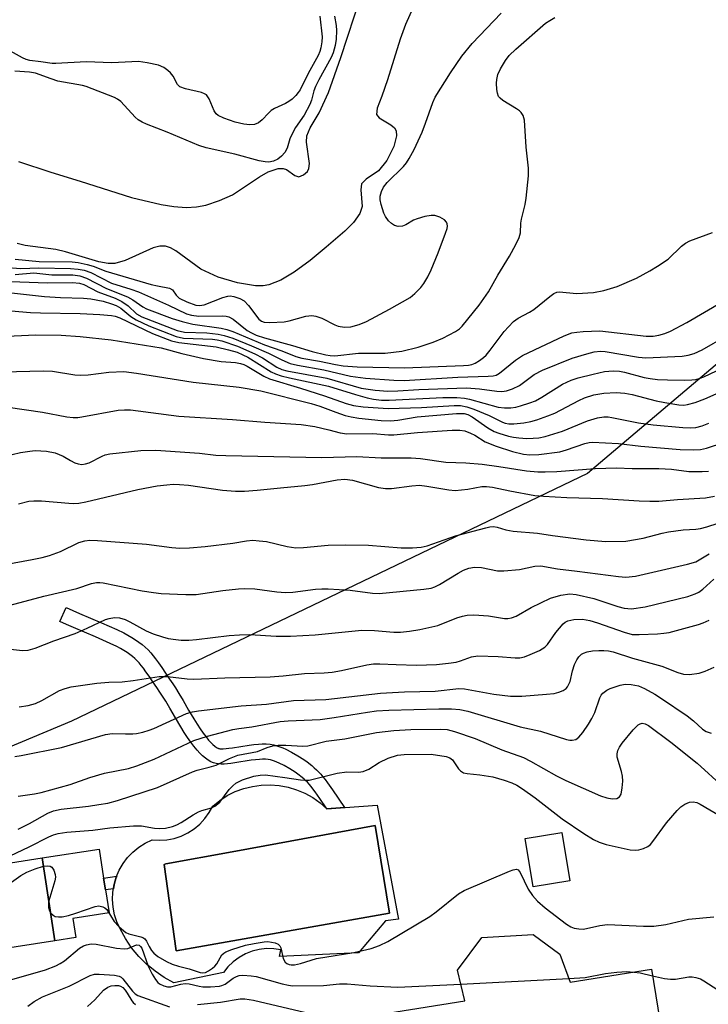
# Model space of a CAD drawing. Units: inches. Extents: x 1237764 to 1243764, y 501456 to 505456.
# Drawn here: x 1239947 to 1240102, y 503511 to 503732 of the extents above; entities that cross this region are included whole.
import ezdxf

# ---------------------------------------------------------------- set-up
doc = ezdxf.new("R2010")
doc.units = ezdxf.units.IN
doc.header["$MEASUREMENT"] = 0
for name, color, linetype in [('BLDG-Footprint', 5, 'Continuous'), ('CULTRL-Pad', 6, 'Continuous'), ('CULTRL-Swimming Pool in Ground', 4, 'Continuous'), ('HYDRO-Stream Poly Centerlines', 142, 'Continuous'), ('HYDRO-Water Body', 4, 'Continuous'), ('NTRL-Trees', 3, 'Continuous'), ('TRANS-Non Street Sidewalk', 7, 'Continuous'), ('Undefined', 1, 'Continuous')]:
    doc.layers.add(name, color=color, linetype=linetype)

msp = doc.modelspace()

# ---------------------------------------------------------------- linework, layer by layer
at = {"layer": 'BLDG-Footprint'}
for points, elevation in [([(1239955.39, 503525.67), (1239932.65, 503522.13), (1239929.75, 503540.68), (1239952.5, 503544.23)], 249.53), ([(1240068.62, 503522.61), (1240070.94, 503516.34), (1240089.23, 503519.28), (1240094.93, 503483.8), (1240076.15, 503480.79), (1240076.52, 503478.45), (1240051.14, 503474.37), (1240050.53, 503478.11), (1240024.61, 503473.94), (1240025.73, 503466.96), (1240000.74, 503462.95), (1240000.19, 503462.86), (1240000.14, 503462.85), (1239999.95, 503462.82), (1239998.03, 503474.77), (1239997.91, 503475.53), (1239997.85, 503475.92), (1239994.09, 503499.31), (1239993.41, 503503.54), (1240047.37, 503512.21), (1240045.67, 503519.02), (1240051.18, 503526.35), (1240062.67, 503527.08)], 242.29)]:
    msp.add_lwpolyline(points, close=True, dxfattribs=dict(at, elevation=elevation))
at = {"layer": 'CULTRL-Pad'}
for points in [[(1240070.89, 503539.13), (1240062.65, 503537.78), (1240060.87, 503548.61), (1240069.11, 503549.96)], [(1239960.05, 503526.4), (1239955.39, 503525.67), (1239952.5, 503544.23), (1239965.3, 503546.22), (1239966.31, 503539.73), (1239966.72, 503537.06), (1239967.52, 503531.94), (1239959.39, 503530.67)]]:
    msp.add_lwpolyline(points, close=True, dxfattribs=at)
for points in [[(1240014.85, 503556.62, 0), (1240016.36, 503555.29, 0), (1240027.65, 503556.09, 0), (1240032.25, 503531.61, 0), (1240032.45, 503530.51, 0), (1240029.55, 503530.11, 0), (1240023.5, 503522.92, 0), (1240005.77, 503522.12, 0), (1240006.07, 503523.62, 0), (1240004.46, 503523.86, 0), (1240002.82, 503523.89, 0), (1240001.2, 503523.7, 0), (1239999.62, 503523.3, 0), (1239998.1, 503522.7, 0), (1239996.68, 503521.91, 0), (1239995.37, 503520.94, 0), (1239994.2, 503519.8, 0), (1239993.18, 503518.52, 0), (1239982.09, 503516.23, 0), (1239979.91, 503517.42, 0), (1239977.85, 503518.81, 0), (1239975.93, 503520.39, 0), (1239974.17, 503522.15, 0), (1239972.59, 503524.07, 0), (1239971.19, 503526.13, 0), (1239970, 503528.32, 0), (1239969.28, 503529.87, 0), (1239968.75, 503531.49, 0), (1239968.42, 503533.17, 0), (1239968.29, 503534.88, 0), (1239968.37, 503536.59, 0), (1239968.65, 503538.27, 0), (1239969.13, 503539.91, 0), (1239969.81, 503541.49, 0), (1239970.67, 503542.97, 0), (1239971.7, 503544.33, 0), (1239972.88, 503545.56, 0), (1239974.21, 503546.65, 0), (1239975.65, 503547.56, 0), (1239977.2, 503548.3, 0), (1239978.86, 503548.2, 0), (1239980.52, 503548.31, 0), (1239982.15, 503548.63, 0), (1239983.73, 503549.15, 0), (1239985.23, 503549.87, 0), (1239986.63, 503550.77, 0), (1239987.9, 503551.84, 0), (1239989.03, 503553.07, 0), (1239990, 503554.42, 0), (1239990.78, 503555.89, 0), (1239992.36, 503557.15, 0), (1239994.05, 503558.23, 0), (1239995.85, 503559.12, 0), (1239997.74, 503559.81, 0), (1239999.69, 503560.3, 0), (1240001.68, 503560.58, 0), (1240003.69, 503560.64, 0), (1240005.7, 503560.48, 0), (1240007.67, 503560.11, 0), (1240009.6, 503559.53, 0), (1240011.45, 503558.75, 0), (1240013.21, 503557.78, 0)], [(1240030.45, 503531.81, 0), (1240027.25, 503551.5, 0), (1240002.44, 503546.96, 0), (1239995.16, 503545.62, 0), (1239980.29, 503542.9, 0), (1239979.89, 503542.8, 0), (1239982.59, 503523.42, 0)]]:
    msp.add_polyline3d(points, close=True, dxfattribs=at)
at = {"layer": 'CULTRL-Swimming Pool in Ground'}
msp.add_lwpolyline([(1240030.45, 503531.81), (1239982.59, 503523.42), (1239979.89, 503542.8), (1239980.29, 503542.9), (1239995.16, 503545.62), (1240002.44, 503546.96), (1240027.25, 503551.5)], close=True, dxfattribs=at)
at = {"layer": 'HYDRO-Stream Poly Centerlines'}
msp.add_lwpolyline([(1239947.21, 503700.56), (1239954.43, 503698.12), (1239961.04, 503696.09), (1239972.54, 503692.48), (1239979.18, 503690.86), (1239982.08, 503690.42), (1239984.84, 503690.24), (1239987.13, 503690.35), (1239989.22, 503690.76), (1239992.3, 503691.82), (1239995.23, 503693.06), (1240001.24, 503697.1), (1240003.23, 503698.24), (1240005.43, 503698.99), (1240006.57, 503699), (1240007.34, 503698.76), (1240009.21, 503697.42), (1240010.08, 503697.12), (1240011.13, 503697.58), (1240012.04, 503698.32), (1240012.35, 503698.96), (1240012.48, 503700.07), (1240011.84, 503704.87), (1240011.87, 503706.29), (1240012.62, 503708.12), (1240014.65, 503711.44), (1240016.74, 503716.01), (1240019.5, 503723.85), (1240024.06, 503737.9)], dxfattribs=at)
msp.add_polyline3d([(1240035.98, 503735.61, 0), (1240034.01, 503731.26, 0), (1240032.81, 503727.99, 0), (1240030.01, 503718.9, 0), (1240028.7, 503715.23, 0), (1240027.68, 503712.53, 0), (1240027.53, 503711.06, 0), (1240028.11, 503710.34, 0), (1240030.74, 503708.74, 0), (1240031.57, 503708.07, 0), (1240031.91, 503707.41, 0), (1240032.01, 503706.29, 0), (1240031.44, 503703.91, 0), (1240029.82, 503700.75, 0), (1240027.94, 503698.42, 0), (1240025.17, 503696.54, 0), (1240024.17, 503695.55, 0), (1240023.97, 503694.18, 0), (1240024.31, 503690.47, 0), (1240023.78, 503688.83, 0), (1240022.36, 503686.84, 0), (1240020.43, 503684.91, 0), (1240016.25, 503681.34, 0), (1240012.66, 503678.31, 0), (1240009.03, 503675.69, 0), (1240006.05, 503673.93, 0), (1240003.37, 503672.86, 0), (1240002.1, 503672.67, 0), (1240000.34, 503672.66, 0), (1239996.35, 503673.28, 0), (1239991.97, 503674.6, 0), (1239988.13, 503676.37, 0), (1239982.53, 503680.46, 0), (1239981.29, 503681.17, 0), (1239980.17, 503681.57, 0), (1239978.9, 503681.56, 0), (1239977.41, 503681.17, 0), (1239971.12, 503678.34, 0), (1239968.85, 503677.65, 0), (1239967.29, 503677.64, 0), (1239965.2, 503678, 0), (1239957.79, 503680.24, 0), (1239955.56, 503680.77, 0), (1239948.69, 503681.65, 0), (1239946.88, 503682.13, 0)], dxfattribs=at)
at = {"layer": 'HYDRO-Water Body'}
for points in [[(1239947.21, 503700.56, 0), (1239954.43, 503698.12, 0), (1239961.04, 503696.09, 0), (1239972.54, 503692.48, 0), (1239979.18, 503690.86, 0), (1239982.08, 503690.42, 0), (1239984.84, 503690.24, 0), (1239987.13, 503690.35, 0), (1239989.22, 503690.76, 0), (1239992.3, 503691.82, 0), (1239995.23, 503693.06, 0), (1240001.24, 503697.1, 0), (1240003.23, 503698.24, 0), (1240005.43, 503698.99, 0), (1240006.57, 503699, 0), (1240007.34, 503698.76, 0), (1240009.21, 503697.42, 0), (1240010.08, 503697.12, 0), (1240011.13, 503697.58, 0), (1240012.04, 503698.32, 0), (1240012.35, 503698.96, 0), (1240012.48, 503700.07, 0), (1240011.84, 503704.87, 0), (1240011.87, 503706.29, 0), (1240012.62, 503708.12, 0), (1240014.65, 503711.44, 0), (1240016.74, 503716.01, 0), (1240019.5, 503723.85, 0), (1240024.06, 503737.9, 0)], [(1240035.98, 503735.61, 0), (1240034.01, 503731.26, 0), (1240032.81, 503727.99, 0), (1240030.01, 503718.9, 0), (1240028.7, 503715.23, 0), (1240027.68, 503712.53, 0), (1240027.53, 503711.06, 0), (1240028.11, 503710.34, 0), (1240030.74, 503708.74, 0), (1240031.57, 503708.07, 0), (1240031.91, 503707.41, 0), (1240032.01, 503706.29, 0), (1240031.44, 503703.91, 0), (1240029.82, 503700.75, 0), (1240027.94, 503698.42, 0), (1240025.17, 503696.54, 0), (1240024.17, 503695.55, 0), (1240023.97, 503694.18, 0), (1240024.31, 503690.47, 0), (1240023.78, 503688.83, 0), (1240022.36, 503686.84, 0), (1240020.43, 503684.91, 0), (1240016.25, 503681.34, 0), (1240012.66, 503678.31, 0), (1240009.03, 503675.69, 0), (1240006.05, 503673.93, 0), (1240003.37, 503672.86, 0), (1240002.1, 503672.67, 0), (1240000.34, 503672.66, 0), (1239996.35, 503673.28, 0), (1239991.97, 503674.6, 0), (1239988.13, 503676.37, 0), (1239982.53, 503680.46, 0), (1239981.29, 503681.17, 0), (1239980.17, 503681.57, 0), (1239978.9, 503681.56, 0), (1239977.41, 503681.17, 0), (1239971.12, 503678.34, 0), (1239968.85, 503677.65, 0), (1239967.29, 503677.64, 0), (1239965.2, 503678, 0), (1239957.79, 503680.24, 0), (1239955.56, 503680.77, 0), (1239948.69, 503681.65, 0), (1239946.88, 503682.13, 0)]]:
    msp.add_polyline3d(points, dxfattribs=at)
at = {"layer": 'NTRL-Trees'}
msp.add_lwpolyline([(1240411.67, 503746.07), (1240356.85, 503703.79), (1240308.28, 503673.91), (1240271.31, 503680.24), (1240215.53, 503733.55), (1240175, 503729.91), (1240126.27, 503674.04), (1240074.88, 503630.5), (1239959.13, 503574.94), (1239918.47, 503557.92), (1239765.53, 503535.2), (1239709.74, 503504.21)], dxfattribs=at)
at = {"layer": 'TRANS-Non Street Sidewalk'}
for points in [[(1239992.41, 503568.76), (1239992.72, 503568.74), (1239993.16, 503568.75), (1239993.79, 503568.8), (1239994.41, 503568.87), (1239995.2, 503568.98), (1239998.94, 503569.57), (1240000.04, 503569.71), (1240001.02, 503569.8), (1240001.9, 503569.83), (1240002.79, 503569.82), (1240003.69, 503569.74), (1240004.48, 503569.6), (1240005.18, 503569.4), (1240005.84, 503569.18), (1240006.5, 503568.92), (1240007.18, 503568.63), (1240008.46, 503567.99), (1240009.87, 503567.18), (1240011.21, 503566.31), (1240011.95, 503565.79), (1240013.03, 503564.96), (1240013.57, 503564.5), (1240014.06, 503564.05), (1240014.51, 503563.59), (1240015.02, 503563.03), (1240015.51, 503562.44), (1240015.99, 503561.83), (1240016.56, 503561.08), (1240017.65, 503559.52), (1240020.32, 503555.57), (1240016.36, 503555.29), (1240014.82, 503557.57), (1240013.77, 503559.05), (1240013.26, 503559.74), (1240012.84, 503560.28), (1240012.42, 503560.78), (1240012.02, 503561.23), (1240011.68, 503561.57), (1240011.29, 503561.92), (1240010.86, 503562.29), (1240009.91, 503563.02), (1240009.29, 503563.46), (1240008.08, 503564.24), (1240006.84, 503564.95), (1240005.72, 503565.51), (1240005.18, 503565.75), (1240004.67, 503565.95), (1240004.17, 503566.12), (1240003.71, 503566.24), (1240003.23, 503566.33), (1240002.61, 503566.39), (1240001.95, 503566.39), (1240001.25, 503566.36), (1240000.41, 503566.29), (1239999.42, 503566.16), (1239995.71, 503565.58), (1239994.84, 503565.46), (1239994.11, 503565.38), (1239993.32, 503565.32), (1239992.68, 503565.3), (1239992.08, 503565.33), (1239991.55, 503565.41), (1239990.99, 503565.56), (1239990.71, 503565.67), (1239990.34, 503565.84), (1239989.79, 503566.16), (1239989.15, 503566.62), (1239988.52, 503567.16), (1239987.89, 503567.77), (1239987.27, 503568.45), (1239986.58, 503569.29), (1239985.9, 503570.19), (1239985.14, 503571.26), (1239984.41, 503572.38), (1239983.62, 503573.65), (1239982.41, 503575.68), (1239981.15, 503577.86), (1239980.25, 503579.39), (1239979.53, 503580.53), (1239978.94, 503581.43), (1239978.26, 503582.46), (1239977.36, 503583.79), (1239976.51, 503585.03), (1239975.81, 503586.01), (1239975.22, 503586.81), (1239974.73, 503587.44), (1239974.28, 503587.99), (1239973.81, 503588.5), (1239973.3, 503588.99), (1239972.76, 503589.45), (1239972.18, 503589.9), (1239971.56, 503590.33), (1239970.83, 503590.8), (1239970.06, 503591.25), (1239969.25, 503591.69), (1239967.81, 503592.4), (1239966.16, 503593.15), (1239964.52, 503593.86), (1239959.55, 503595.94), (1239957.98, 503596.62), (1239956.5, 503597.28), (1239957.91, 503600.42), (1239959.37, 503599.76), (1239960.9, 503599.1), (1239965.86, 503597.02), (1239967.55, 503596.29), (1239969.29, 503595.51), (1239970.83, 503594.74), (1239971.75, 503594.25), (1239972.63, 503593.73), (1239973.48, 503593.19), (1239974.22, 503592.67), (1239974.93, 503592.12), (1239975.61, 503591.54), (1239976.27, 503590.91), (1239976.87, 503590.25), (1239977.41, 503589.6), (1239977.96, 503588.89), (1239978.6, 503588.03), (1239979.33, 503587), (1239980.21, 503585.73), (1239981.12, 503584.37), (1239981.81, 503583.32), (1239982.43, 503582.39), (1239983.18, 503581.18), (1239984.12, 503579.6), (1239985.38, 503577.42), (1239986.55, 503575.44), (1239987.3, 503574.23), (1239987.99, 503573.2), (1239988.67, 503572.22), (1239989.28, 503571.42), (1239989.87, 503570.7), (1239990.37, 503570.16), (1239990.84, 503569.7), (1239991.27, 503569.33), (1239991.65, 503569.06), (1239991.93, 503568.9), (1239992.06, 503568.84), (1239992.08, 503568.83), (1239992.26, 503568.78)], [(1239968.49, 503537.29), (1239966.72, 503537.06), (1239966.31, 503539.73), (1239969.25, 503540.18), (1239969.13, 503539.91), (1239968.65, 503538.27)]]:
    msp.add_lwpolyline(points, close=True, dxfattribs=at)
at = {"layer": 'Undefined'}
msp.add_line((1240046.44, 503515.93, 238), (1240070.63, 503517.16, 238), dxfattribs=at)
for points, elevation in [([(1239946.49, 503678.6), (1239951.83, 503678.12), (1239959.22, 503678), (1239960.6, 503677.84), (1239962.65, 503677.41), (1239963.94, 503677.04), (1239966.77, 503675.96), (1239976.95, 503672.97), (1239978.36, 503672.62), (1239981.11, 503672.12), (1239981.74, 503671.72), (1239982.55, 503670.51), (1239983.29, 503669.84), (1239984.96, 503669.01), (1239987.01, 503668.31), (1239987.81, 503668.24), (1239988.84, 503668.4), (1239993.08, 503669.98), (1239994.16, 503670.29), (1239994.71, 503670.36), (1239995.53, 503670.26), (1239996.88, 503669.81), (1239997.83, 503669.24), (1239998.78, 503668.22), (1240001.15, 503665.18), (1240001.72, 503664.71), (1240002.32, 503664.47), (1240003.62, 503664.38), (1240006.8, 503664.58), (1240007.9, 503664.79), (1240011.69, 503665.83), (1240013.04, 503666.01), (1240013.88, 503665.86), (1240015.28, 503665.38), (1240018.16, 503663.89), (1240018.95, 503663.56), (1240020.34, 503663.35), (1240021.74, 503663.46), (1240023.66, 503663.98), (1240025.25, 503664.64), (1240030.4, 503667.4), (1240035.06, 503670.02), (1240036.15, 503670.89), (1240037.49, 503672.29), (1240038.16, 503673.19), (1240039.01, 503674.68), (1240039.77, 503676.23), (1240041.37, 503680.03), (1240043.03, 503684.42), (1240043.36, 503685.52), (1240043.44, 503686.06), (1240043.4, 503686.52), (1240043.25, 503686.89), (1240042.75, 503687.43), (1240041.75, 503688.01), (1240040.64, 503688.39), (1240039.79, 503688.44), (1240038.34, 503688.17), (1240036.61, 503687.68), (1240035.81, 503687.34), (1240034.1, 503686.34), (1240033.33, 503686.03), (1240032.39, 503685.97), (1240031.56, 503686.19), (1240030.85, 503686.63), (1240030.22, 503687.23), (1240029.53, 503688.16), (1240029.17, 503688.94), (1240028.54, 503690.86), (1240028.32, 503691.97), (1240028.35, 503692.77), (1240028.63, 503693.79), (1240029.09, 503694.74), (1240029.88, 503695.82), (1240033.58, 503699.42), (1240034.24, 503700.23), (1240034.86, 503701.18), (1240035.97, 503703.21), (1240037.74, 503707.12), (1240038.52, 503709.14), (1240040.13, 503713.78), (1240040.65, 503715.01), (1240044.11, 503720.41), (1240046.66, 503724.14), (1240048.97, 503727), (1240055.47, 503733.86)], 198), ([(1239943.91, 503676.79), (1239947.74, 503676.56), (1239951.8, 503676.69), (1239958.85, 503676.5), (1239960.59, 503676.37), (1239961.96, 503676.12), (1239963.41, 503675.61), (1239968.04, 503673.25), (1239972.38, 503671.92), (1239974.13, 503671.25), (1239980.87, 503668.29), (1239984.9, 503666.35), (1239986.01, 503666.05), (1239987.66, 503665.85), (1239992.97, 503665.89), (1239993.83, 503665.82), (1239994.38, 503665.7), (1239995.35, 503665.15), (1239998.53, 503662.64), (1239999.47, 503662.06), (1240000.5, 503661.57), (1240002.4, 503660.94), (1240008.7, 503659.28), (1240013.1, 503657.89), (1240016.12, 503657.18), (1240017.12, 503657.02), (1240018.17, 503656.96), (1240023.47, 503657.54), (1240029.49, 503657.49), (1240033.18, 503658), (1240036.85, 503658.9), (1240040.23, 503659.99), (1240042.41, 503660.88), (1240045.25, 503662.35), (1240046.12, 503662.99), (1240046.73, 503663.61), (1240050.56, 503668.3), (1240052.63, 503671.31), (1240054.74, 503675.02), (1240057.34, 503679.28), (1240058.76, 503681.88), (1240059.52, 503683.47), (1240059.83, 503684.54), (1240059.91, 503686.72), (1240060.03, 503687.58), (1240060.86, 503690.88), (1240061.13, 503692.28), (1240061.64, 503697.32), (1240061.63, 503699.02), (1240061.08, 503703.73), (1240060.74, 503709.79), (1240060.41, 503710.84), (1240059.96, 503711.51), (1240059.59, 503711.89), (1240058.95, 503712.35), (1240055.87, 503714.24), (1240055.25, 503714.74), (1240054.92, 503715.14), (1240054.65, 503715.87), (1240054.53, 503716.7), (1240054.44, 503718.12), (1240054.48, 503718.97), (1240054.77, 503720.03), (1240055.37, 503721.3), (1240056.49, 503723.24), (1240057.31, 503724.33), (1240058.76, 503725.73), (1240065.46, 503731.61), (1240066.37, 503732.21), (1240067.56, 503732.85)], 200), ([(1240014.84, 503733.14), (1240015.31, 503728.5), (1240015.26, 503727.36), (1240015.02, 503726.01), (1240014.81, 503725.22), (1240014.43, 503724.33), (1240012.21, 503720.32), (1240010.4, 503716.65), (1240009.98, 503716.01), (1240009.41, 503715.33), (1240008.57, 503714.51), (1240007.88, 503713.97), (1240007.11, 503713.54), (1240004.67, 503712.44), (1240003.92, 503711.99), (1240003.28, 503711.42), (1240001.9, 503709.92), (1240001.06, 503709.25), (1240000.14, 503708.84), (1239999.11, 503708.73), (1239997.74, 503708.9), (1239995.84, 503709.37), (1239993.28, 503710.26), (1239991.97, 503710.88), (1239991.56, 503711.23), (1239991.11, 503711.88), (1239989.99, 503714.59), (1239989.72, 503715.08), (1239989.39, 503715.48), (1239988.97, 503715.75), (1239988.24, 503716.01), (1239984.69, 503716.81), (1239983.44, 503717.28), (1239982.91, 503717.78), (1239981.87, 503719.69), (1239981.3, 503720.44), (1239980.71, 503720.98), (1239979.84, 503721.6), (1239978.61, 503722.17), (1239976.09, 503722.71), (1239974.11, 503722.98), (1239968.12, 503722.68), (1239962.41, 503722.93), (1239955.59, 503722.5), (1239954.74, 503722.54), (1239952.21, 503722.94), (1239949.72, 503723.2), (1239948.91, 503723.43), (1239948.09, 503723.79), (1239945.45, 503725.33)], 200), ([(1240018.08, 503733.14), (1240018.44, 503731.04), (1240018.52, 503729.95), (1240018.48, 503727.96), (1240018.27, 503726.56), (1240017.79, 503724.96), (1240017.34, 503723.85), (1240014.58, 503718.88), (1240013.83, 503717.38), (1240013.45, 503716.39), (1240012.92, 503714.31), (1240012.58, 503713.32), (1240011.28, 503710.97), (1240009.36, 503708.14), (1240008.65, 503706.93), (1240008.1, 503705.6), (1240007.5, 503703.52), (1240006.96, 503702.55), (1240006.22, 503701.71), (1240005.37, 503701.04), (1240004.42, 503700.6), (1240003.39, 503700.39), (1240002.56, 503700.44), (1240001.21, 503700.68), (1239995.74, 503702.15), (1239989.31, 503703.58), (1239987.69, 503704.1), (1239980.59, 503707.12), (1239975.92, 503708.89), (1239974.92, 503709.36), (1239974.05, 503709.91), (1239973.4, 503710.47), (1239970.16, 503713.97), (1239969.45, 503714.51), (1239968.74, 503714.88), (1239962.39, 503717.36), (1239961.59, 503717.57), (1239956.03, 503718.6), (1239954.51, 503719.08), (1239951.05, 503720.37), (1239949.67, 503720.6), (1239946.42, 503720.78)], 198), ([(1239946.48, 503675.2), (1239950.64, 503675.52), (1239954.66, 503675.09), (1239959.42, 503675.08), (1239960.98, 503674.91), (1239962.5, 503674.35), (1239966.92, 503672), (1239971.66, 503670.19), (1239972.85, 503669.49), (1239975.12, 503667.9), (1239975.93, 503667.44), (1239981.71, 503665.28), (1239983.89, 503664.6), (1239986.34, 503664.06), (1239992.71, 503663.1), (1239993.98, 503662.84), (1239995.32, 503662.35), (1240002.42, 503659.4), (1240006.31, 503658.01), (1240009.4, 503656.79), (1240010.8, 503656.42), (1240014.71, 503655.71), (1240018.34, 503654.95), (1240020.01, 503654.7), (1240023.22, 503654.49), (1240033.77, 503654.23), (1240047.06, 503654.74), (1240048.17, 503654.84), (1240048.89, 503655), (1240049.64, 503655.3), (1240050.63, 503655.87), (1240051.56, 503656.55), (1240052.13, 503657.08), (1240053.04, 503658.16), (1240056.18, 503662.41), (1240057.11, 503663.46), (1240058.29, 503664.62), (1240059.29, 503665.36), (1240061.83, 503666.73), (1240062.81, 503667.34), (1240066.37, 503670.27), (1240067.29, 503670.91), (1240068.01, 503671.2), (1240068.53, 503671.27), (1240072.44, 503670.94), (1240076.19, 503671.15), (1240078.49, 503671.58), (1240081.5, 503672.45), (1240085.82, 503674.39), (1240088.81, 503675.99), (1240090.54, 503677.01), (1240092.94, 503678.63), (1240095.96, 503681.54), (1240096.81, 503682.18), (1240097.78, 503682.72), (1240102.89, 503684.62)], 202), ([(1239943.5, 503673.69), (1239953.61, 503673.27), (1239959.32, 503673.36), (1239960.89, 503673.26), (1239961.85, 503672.93), (1239964.98, 503671.31), (1239968.89, 503669.84), (1239970.42, 503669.15), (1239971.78, 503668.16), (1239973.66, 503666.37), (1239974.89, 503665.65), (1239982.78, 503662.61), (1239984.45, 503662.26), (1239989.45, 503662.08), (1239991.98, 503661.78), (1239993.38, 503661.5), (1239995.32, 503660.89), (1239999.45, 503659.19), (1240003.26, 503657.54), (1240006.27, 503655.99), (1240008.16, 503655.2), (1240009.78, 503654.81), (1240015.68, 503653.78), (1240021.69, 503652.35), (1240025.05, 503651.89), (1240031.41, 503651.45), (1240033.7, 503651.42), (1240045.76, 503652.12), (1240052.57, 503652.33), (1240053.7, 503652.44), (1240054.4, 503652.62), (1240055.09, 503653), (1240058.68, 503655.93), (1240060.27, 503656.97), (1240069.64, 503661.4), (1240071.37, 503662.06), (1240072.49, 503662.27), (1240073.91, 503662.42), (1240077.63, 503662.55), (1240088.02, 503661.36), (1240089.57, 503661.36), (1240090.86, 503661.56), (1240092.17, 503661.94), (1240093.46, 503662.45), (1240097.17, 503664.41), (1240105.07, 503669.03)], 204), ([(1239942.21, 503671.42), (1239953.01, 503670.27), (1239956.6, 503670.01), (1239961.81, 503669.88), (1239963.43, 503669.72), (1239966.21, 503669.17), (1239968.09, 503668.61), (1239969.09, 503668.22), (1239970.14, 503667.59), (1239972.4, 503665.74), (1239973.64, 503665.03), (1239976.48, 503663.66), (1239982.55, 503661.24), (1239984.2, 503660.9), (1239990.76, 503660.63), (1239991.79, 503660.51), (1239992.83, 503660.27), (1239996.34, 503659.07), (1240000.25, 503657.37), (1240001.98, 503656.48), (1240005.15, 503654.41), (1240006.29, 503653.86), (1240007.43, 503653.57), (1240016.35, 503651.9), (1240024.1, 503649.66), (1240027.19, 503649.22), (1240030.08, 503649.03), (1240032.27, 503649.07), (1240037, 503649.36), (1240047.71, 503649.72), (1240050.63, 503649.55), (1240054.53, 503648.96), (1240055.62, 503648.95), (1240056.7, 503649.08), (1240058.04, 503649.52), (1240059.57, 503650.24), (1240062.91, 503652.76), (1240064.78, 503653.72), (1240071.4, 503656.39), (1240074.73, 503657.41), (1240076.37, 503657.83), (1240077.74, 503657.98), (1240078.8, 503657.91), (1240086.32, 503656.64), (1240087.97, 503656.47), (1240096.08, 503656.86), (1240097.45, 503657.04), (1240098.77, 503657.43), (1240100.55, 503658.27), (1240106.04, 503661.4)], 206), ([(1239939.46, 503667.51), (1239949.93, 503666.66), (1239952.18, 503666.55), (1239961.05, 503666.45), (1239965.48, 503666.22), (1239968.06, 503665.99), (1239968.9, 503665.8), (1239969.98, 503665.42), (1239977.3, 503661.94), (1239981.56, 503660.26), (1239983.19, 503659.92), (1239991.52, 503658.91), (1239994.35, 503658.3), (1239996.24, 503657.71), (1239997.54, 503657.18), (1239998.65, 503656.6), (1240003.86, 503653.34), (1240004.88, 503652.87), (1240006.15, 503652.42), (1240007.97, 503651.95), (1240016.78, 503650.08), (1240022.83, 503648.22), (1240025.4, 503647.53), (1240026.85, 503647.23), (1240028.61, 503646.99), (1240030.34, 503646.99), (1240042.43, 503647.56), (1240045.52, 503647.58), (1240047.25, 503647.42), (1240048.36, 503647.21), (1240054.81, 503645.42), (1240056.23, 503645.25), (1240057.67, 503645.23), (1240058.74, 503645.39), (1240059.82, 503645.67), (1240061.95, 503646.36), (1240063.17, 503646.86), (1240064.61, 503647.63), (1240069.24, 503650.54), (1240071.21, 503651.47), (1240072.75, 503651.96), (1240076.12, 503652.84), (1240078.65, 503653.38), (1240080.58, 503653.59), (1240082.05, 503653.5), (1240083.14, 503653.27), (1240087.6, 503652.06), (1240088.91, 503651.82), (1240090.58, 503651.65), (1240092.8, 503651.52), (1240096.55, 503651.49), (1240098.28, 503651.52), (1240099.12, 503651.62), (1240099.91, 503651.82), (1240100.98, 503652.23), (1240105.21, 503654.26)], 208), ([(1239942.94, 503661.27), (1239951.11, 503661.63), (1239956.76, 503661.54), (1239961.07, 503661.29), (1239968.01, 503660.51), (1239979.21, 503658.69), (1239983.88, 503657.42), (1239988.74, 503656.34), (1239992.7, 503655.68), (1239995.87, 503655.4), (1239996.98, 503655.21), (1239997.73, 503654.96), (1239998.5, 503654.59), (1240002.22, 503652.36), (1240003.53, 503651.75), (1240010.49, 503649.68), (1240015.89, 503647.93), (1240020.72, 503646.24), (1240022.37, 503645.79), (1240024.54, 503645.49), (1240030.15, 503645.12), (1240037.63, 503645.34), (1240044.92, 503645.77), (1240046.38, 503645.75), (1240047.76, 503645.48), (1240049.39, 503644.92), (1240052.81, 503643.56), (1240055.77, 503642.05), (1240056.42, 503641.83), (1240057.21, 503641.7), (1240058.36, 503641.69), (1240060.55, 503641.91), (1240062.16, 503642.2), (1240063.51, 503642.58), (1240065.98, 503643.44), (1240067.56, 503644.08), (1240072.91, 503646.89), (1240074.2, 503647.49), (1240076.3, 503648.19), (1240078.53, 503648.58), (1240081.28, 503648.71), (1240083.2, 503648.56), (1240084.86, 503648.22), (1240090.22, 503646.84), (1240092.17, 503646.44), (1240095.31, 503645.93), (1240096.43, 503645.89), (1240097.25, 503645.97), (1240098.97, 503646.44), (1240101.21, 503647.26), (1240114.33, 503653.08)], 210), ([(1239937.58, 503653.2), (1239952.81, 503653.57), (1239954.82, 503653.45), (1239959.87, 503652.65), (1239961.23, 503652.55), (1239962.84, 503652.64), (1239967.46, 503653.24), (1239970.81, 503653.43), (1239973.67, 503653.07), (1239986.43, 503651), (1239996.73, 503649.87), (1240001.61, 503649.06), (1240012.85, 503646.24), (1240014.82, 503645.62), (1240018.41, 503644.25), (1240020.51, 503643.55), (1240021.86, 503643.2), (1240023.55, 503642.96), (1240028.6, 503642.42), (1240030.68, 503642.34), (1240032.29, 503642.5), (1240036.63, 503643.23), (1240045.48, 503643.96), (1240047.2, 503643.96), (1240047.99, 503643.74), (1240049.01, 503643.22), (1240052.52, 503640.73), (1240053.92, 503639.95), (1240054.98, 503639.56), (1240057.15, 503638.92), (1240058.25, 503638.67), (1240059.42, 503638.5), (1240061.21, 503638.38), (1240062.64, 503638.41), (1240063.96, 503638.55), (1240065.33, 503638.84), (1240069.28, 503640), (1240074.85, 503642.36), (1240077.1, 503642.98), (1240078.48, 503643.22), (1240079.49, 503643.21), (1240080.31, 503643.11), (1240086.28, 503641.92), (1240089.56, 503641.46), (1240096.27, 503640.81), (1240098.02, 503640.75), (1240099.15, 503640.85), (1240100.59, 503641.23), (1240102.09, 503641.81)], 212), ([(1239944.91, 503645.4), (1239952.6, 503644.27), (1239958.04, 503643.25), (1239959.45, 503643.09), (1239960.51, 503643.11), (1239961.39, 503643.21), (1239969.55, 503644.7), (1239971.02, 503644.83), (1239972.34, 503644.78), (1239983.17, 503643.41), (1239995.22, 503642.66), (1240002.44, 503642.03), (1240010.63, 503641.52), (1240013.66, 503641.05), (1240016.83, 503640.33), (1240019.4, 503639.63), (1240020.83, 503639.42), (1240026.71, 503639.5), (1240030.24, 503639.2), (1240031.39, 503639.17), (1240036.69, 503639.69), (1240044.48, 503640.23), (1240046.23, 503640.25), (1240047.32, 503640.06), (1240048.59, 503639.58), (1240049.57, 503639.1), (1240051.89, 503637.65), (1240054.4, 503636.62), (1240058.04, 503635.43), (1240060.5, 503634.86), (1240061.89, 503634.67), (1240063.9, 503634.76), (1240068.66, 503635.4), (1240070.14, 503635.8), (1240074.29, 503637.25), (1240075.19, 503637.46), (1240075.97, 503637.53), (1240081.79, 503637.28), (1240086.83, 503636.66), (1240095.61, 503635.93), (1240098.58, 503635.83), (1240100.18, 503635.92), (1240101.52, 503636.24), (1240105.43, 503637.44)], 214), ([(1239941.99, 503633.85), (1239947.67, 503635.23), (1239949.74, 503635.56), (1239950.93, 503635.67), (1239953.5, 503635.51), (1239955.46, 503635.16), (1239957.21, 503634.44), (1239958.9, 503633.42), (1239959.88, 503632.93), (1239960.62, 503632.65), (1239961.41, 503632.54), (1239962.23, 503632.66), (1239963.04, 503632.91), (1239965.95, 503634.42), (1239966.64, 503634.67), (1239967.7, 503634.92), (1239974.69, 503635.66), (1239978.05, 503635.75), (1239987.81, 503635.06), (1239991.51, 503634.66), (1239993.74, 503634.54), (1240015.29, 503634.13), (1240023.1, 503634.34), (1240028.58, 503634.03), (1240035.31, 503634.05), (1240037.41, 503633.86), (1240043.09, 503633.08), (1240047.53, 503632.89), (1240051.23, 503632.58), (1240054.97, 503632.12), (1240061.14, 503631.13), (1240063.73, 503630.87), (1240065.38, 503630.87), (1240067.99, 503631), (1240076.61, 503631.67), (1240081.38, 503631.77), (1240084.87, 503631.67), (1240090.88, 503631.67), (1240093.7, 503631.51), (1240097.56, 503631), (1240100.54, 503630.96), (1240102.02, 503631.04)], 216), ([(1239947.22, 503623.74), (1239949.53, 503624.3), (1239950.66, 503624.39), (1239952.36, 503624.37), (1239958.53, 503623.84), (1239959.66, 503623.8), (1239960.71, 503623.86), (1239962.35, 503624.18), (1239973.98, 503626.91), (1239978.35, 503627.73), (1239980.52, 503628), (1239981.9, 503628.09), (1239983.3, 503628.08), (1239985.37, 503627.9), (1239992.97, 503626.74), (1239995.91, 503626.59), (1239997.94, 503626.58), (1240000.78, 503626.74), (1240005.98, 503627.33), (1240011.42, 503627.8), (1240013.14, 503628.06), (1240018.66, 503629.1), (1240020.44, 503629.24), (1240022.13, 503628.99), (1240027.98, 503627.38), (1240029.57, 503627.12), (1240030.87, 503627.15), (1240035.45, 503627.78), (1240037.18, 503627.88), (1240038.81, 503627.7), (1240043.72, 503626.83), (1240045.16, 503626.72), (1240048.01, 503627.02), (1240051.15, 503627.57), (1240052.23, 503627.62), (1240053.51, 503627.46), (1240057.46, 503626.63), (1240063.03, 503625.6), (1240064.96, 503625.42), (1240070.2, 503625.11), (1240078.25, 503624.9), (1240086.48, 503624.35), (1240088.83, 503624.3), (1240090.89, 503624.33), (1240095.07, 503624.69), (1240101.35, 503625.02), (1240103.32, 503625.44)], 218), ([(1239940.9, 503609.48), (1239950.29, 503611.19), (1239952.51, 503611.67), (1239954.16, 503612.14), (1239956.62, 503613.04), (1239960.74, 503615), (1239962.09, 503615.4), (1239963.2, 503615.56), (1239964.97, 503615.51), (1239975.94, 503614.67), (1239981.64, 503613.91), (1239983.4, 503613.77), (1239985.59, 503613.84), (1239989.06, 503614.15), (1239995.29, 503614.91), (1239998.38, 503615.44), (1239999.75, 503615.53), (1240001.17, 503615.44), (1240002.87, 503615.23), (1240007.47, 503614.11), (1240009.4, 503613.86), (1240011.17, 503613.91), (1240016.69, 503614.41), (1240020.66, 503614.52), (1240025.69, 503614.45), (1240033.04, 503613.87), (1240035.56, 503613.83), (1240037.54, 503613.99), (1240038.89, 503614.25), (1240045.24, 503616.55), (1240052.06, 503618.33), (1240052.93, 503618.52), (1240053.79, 503618.59), (1240054.59, 503618.47), (1240056.5, 503617.88), (1240058.17, 503617.54), (1240063.6, 503617.15), (1240067.01, 503616.61), (1240074.54, 503615.65), (1240078.95, 503615.26), (1240083.48, 503615.33), (1240087.36, 503615.99), (1240091.59, 503617.12), (1240093.04, 503617.43), (1240096.3, 503617.9), (1240099.16, 503618.03), (1240100.23, 503618.17), (1240101.64, 503618.53), (1240104.2, 503619.36)], 220), ([(1239944.2, 503600.69), (1239952.93, 503603.01), (1239960.27, 503604.71), (1239963.61, 503605.81), (1239964.69, 503606.04), (1239965.45, 503606.05), (1239966.22, 503605.95), (1239974.99, 503604.19), (1239977.51, 503603.78), (1239979.24, 503603.62), (1239984.78, 503603.35), (1239987.06, 503603.39), (1239993.03, 503604.23), (1239996.56, 503604.63), (1239997.99, 503604.7), (1240000.22, 503604.6), (1240005.13, 503603.96), (1240007.11, 503603.82), (1240008.76, 503603.92), (1240013.81, 503604.58), (1240015.22, 503604.65), (1240016.66, 503604.62), (1240021.58, 503604.37), (1240026.59, 503603.68), (1240028.12, 503603.58), (1240038.11, 503604.54), (1240039.8, 503604.82), (1240040.61, 503605.09), (1240041.63, 503605.59), (1240045.81, 503608.16), (1240047.07, 503608.85), (1240048.22, 503609.24), (1240049.52, 503609.46), (1240051.11, 503609.39), (1240054.68, 503608.71), (1240056.11, 503608.64), (1240059.61, 503608.95), (1240063.06, 503609.7), (1240064.37, 503609.81), (1240068.12, 503609.12), (1240072.54, 503608.62), (1240081.8, 503607.38), (1240083.47, 503607.27), (1240085.6, 503607.44), (1240097.3, 503610.14), (1240099.18, 503610.7), (1240102.14, 503612.47)], 222), ([(1239945.42, 503591.09), (1239948.14, 503590.8), (1239949.39, 503590.9), (1239950.94, 503591.32), (1239955.14, 503592.94), (1239959.9, 503594.58), (1239962.64, 503595.78), (1239966.73, 503597.76), (1239967.57, 503598.01), (1239968.73, 503598.18), (1239969.84, 503598.11), (1239971.15, 503597.72), (1239972.16, 503597.25), (1239975.86, 503595.22), (1239977.42, 503594.55), (1239979.55, 503593.83), (1239980.78, 503593.51), (1239982.51, 503593.24), (1239983.68, 503593.14), (1239985.41, 503593.13), (1239987.13, 503593.23), (1239994.48, 503594.17), (1239996.8, 503594.34), (1239999.14, 503594.38), (1240005.05, 503594.02), (1240008.25, 503594), (1240013.78, 503594.3), (1240024.24, 503595.35), (1240027.08, 503595.31), (1240031.43, 503594.88), (1240032.9, 503594.92), (1240034.95, 503595.14), (1240037.27, 503595.51), (1240041.28, 503596.42), (1240045.53, 503598.11), (1240046.83, 503598.52), (1240047.88, 503598.74), (1240049.35, 503598.78), (1240052.63, 503598.59), (1240056.2, 503597.94), (1240056.99, 503597.96), (1240057.77, 503598.1), (1240058.83, 503598.53), (1240062.19, 503600.43), (1240066.59, 503602.53), (1240068.89, 503603.18), (1240070.9, 503603.5), (1240072.32, 503603.38), (1240076.27, 503602.43), (1240081.65, 503600.68), (1240083.06, 503600.31), (1240083.89, 503600.19), (1240084.72, 503600.18), (1240087.78, 503600.56), (1240097.33, 503602.93), (1240099.02, 503603.5), (1240099.8, 503603.91), (1240100.72, 503604.56), (1240103.16, 503606.77)], 224), ([(1239947.34, 503578.19), (1239949.38, 503578.48), (1239951.01, 503578.93), (1239952.45, 503579.58), (1239956.43, 503581.79), (1239957.7, 503582.26), (1239959.01, 503582.62), (1239964.82, 503583.45), (1239967.51, 503583.67), (1239970.47, 503583.79), (1239972.97, 503584.04), (1239978.8, 503584.94), (1239980.67, 503584.97), (1239985.06, 503584.44), (1239986.51, 503584.36), (1239993.46, 503584.64), (1240003.63, 503584.91), (1240006.56, 503585.13), (1240011.37, 503585.63), (1240015.78, 503585.8), (1240017.54, 503585.95), (1240019.64, 503586.31), (1240025.36, 503587.6), (1240026.82, 503587.81), (1240028.26, 503587.82), (1240031.92, 503587.62), (1240036.5, 503587.53), (1240041.01, 503587.68), (1240043.64, 503587.94), (1240045.39, 503588.2), (1240046.4, 503588.49), (1240048.82, 503589.37), (1240050.23, 503589.57), (1240054.8, 503589.44), (1240058.61, 503589.12), (1240059.7, 503589.16), (1240060.73, 503589.41), (1240061.99, 503589.89), (1240064.07, 503590.83), (1240065.29, 503591.52), (1240065.89, 503592.11), (1240067.78, 503594.81), (1240069.43, 503596.77), (1240069.85, 503597.13), (1240070.47, 503597.48), (1240071.81, 503597.76), (1240073.76, 503597.79), (1240075.39, 503597.56), (1240077.06, 503597.04), (1240083.06, 503594.89), (1240084.88, 503594.42), (1240086.41, 503594.36), (1240090.54, 503594.57), (1240092.01, 503594.67), (1240093.17, 503594.86), (1240099.73, 503596.63), (1240100.83, 503597.02), (1240102.13, 503597.6)], 226), ([(1239946.42, 503567.04), (1239947.83, 503567.24), (1239956.87, 503569.02), (1239966.76, 503571.97), (1239968.24, 503572.14), (1239971.18, 503572.06), (1239972.86, 503572.1), (1239973.69, 503572.19), (1239975.1, 503572.49), (1239976.49, 503572.89), (1239977.59, 503573.32), (1239984.92, 503576.64), (1239986.23, 503577.01), (1239987.58, 503577.24), (1239997.19, 503578.37), (1240002.85, 503578.76), (1240008.9, 503579.61), (1240016.12, 503579.83), (1240028.39, 503581.24), (1240033.83, 503581.49), (1240040.7, 503581.68), (1240045.98, 503582.27), (1240047.24, 503582.2), (1240053.81, 503581), (1240057.58, 503580.58), (1240060.13, 503580.58), (1240065.62, 503580.98), (1240067.35, 503581.18), (1240068.41, 503581.45), (1240069.41, 503581.82), (1240070.05, 503582.23), (1240070.38, 503582.63), (1240070.94, 503583.86), (1240071.51, 503586.26), (1240071.96, 503587.65), (1240072.43, 503588.71), (1240072.92, 503589.39), (1240073.53, 503589.95), (1240073.99, 503590.23), (1240074.79, 503590.5), (1240075.94, 503590.69), (1240077.4, 503590.83), (1240078.49, 503590.82), (1240079.56, 503590.73), (1240080.62, 503590.52), (1240084.96, 503589.05), (1240091.55, 503587.28), (1240095.1, 503585.86), (1240096.37, 503585.48), (1240097.72, 503585.43), (1240099.93, 503585.73), (1240101.25, 503586.16), (1240103.29, 503587.06)], 228), ([(1239947.16, 503558.09), (1239950.83, 503558.63), (1239952.27, 503558.94), (1239958.8, 503560.71), (1239963.21, 503562.26), (1239966.54, 503563.28), (1239971.85, 503564.35), (1239973.79, 503564.88), (1239977.63, 503566.43), (1239986.53, 503570.58), (1239989.59, 503571.59), (1239995.3, 503573.06), (1239996.61, 503573.3), (1239999.58, 503573.67), (1240005.94, 503574.84), (1240007.73, 503574.99), (1240014.86, 503575.32), (1240018.04, 503575.74), (1240025.53, 503576.97), (1240027.54, 503577.24), (1240030.32, 503577.43), (1240041.54, 503577.73), (1240044.34, 503577.71), (1240046.24, 503577.56), (1240047.98, 503577.15), (1240059.75, 503573.67), (1240064.33, 503572.66), (1240070.11, 503570.82), (1240070.91, 503570.66), (1240071.45, 503570.65), (1240072.24, 503570.85), (1240072.89, 503571.31), (1240073.8, 503572.38), (1240075.11, 503574.28), (1240075.84, 503575.55), (1240076.48, 503576.88), (1240077.6, 503580.15), (1240077.93, 503580.78), (1240078.29, 503581.2), (1240079.17, 503581.89), (1240079.94, 503582.29), (1240082.16, 503583.03), (1240083.3, 503583.26), (1240084.67, 503583.19), (1240086.3, 503582.85), (1240087.63, 503582.26), (1240089.96, 503581.01), (1240091.47, 503580.06), (1240097.23, 503576.12), (1240098.64, 503575.03), (1240100.65, 503573.17), (1240101.5, 503572.63), (1240102.56, 503572.26)], 230), ([(1239947.12, 503550.72), (1239949.68, 503551.94), (1239953.8, 503554.28), (1239955.05, 503554.84), (1239956.81, 503555.22), (1239962.89, 503555.87), (1239965.22, 503556.2), (1239967.24, 503556.57), (1239969.43, 503557.13), (1239978.39, 503560.07), (1239986.26, 503563.6), (1239987.32, 503563.97), (1239990, 503564.62), (1239991.53, 503565.09), (1239994.53, 503566.56), (1239996.45, 503567.34), (1240000.81, 503568.14), (1240003.03, 503569.06), (1240004.3, 503569.41), (1240005.45, 503569.53), (1240007.19, 503569.58), (1240010.97, 503569.34), (1240012.09, 503569.38), (1240016.2, 503570.47), (1240020.42, 503570.95), (1240027.49, 503572.36), (1240031.39, 503572.84), (1240035.21, 503573.06), (1240041.79, 503573.17), (1240043.38, 503573.06), (1240045.01, 503572.63), (1240049.69, 503571.05), (1240055.66, 503568.51), (1240060.46, 503566.76), (1240062.06, 503565.97), (1240067.9, 503562.67), (1240069.97, 503561.64), (1240077.77, 503558.2), (1240079.2, 503557.74), (1240080.36, 503557.53), (1240081.46, 503557.61), (1240082.03, 503557.93), (1240082.39, 503558.56), (1240082.64, 503559.96), (1240082.76, 503561.45), (1240082.71, 503562.6), (1240082.49, 503563.66), (1240081.54, 503566.85), (1240081.49, 503567.62), (1240081.66, 503568.35), (1240082, 503569.09), (1240082.6, 503570.03), (1240085.07, 503572.97), (1240086.25, 503574.08), (1240086.67, 503574.33), (1240087.11, 503574.45), (1240087.81, 503574.35), (1240088.55, 503573.95), (1240093.58, 503570.23), (1240099.42, 503565.49), (1240105.38, 503560.13)], 232), ([(1239945.36, 503544.68), (1239949.61, 503546.71), (1239953.98, 503549), (1239955.08, 503549.45), (1239956.14, 503549.72), (1239958.09, 503549.99), (1239963.85, 503550.49), (1239967.71, 503551.01), (1239973.03, 503551.44), (1239974.79, 503551.44), (1239977.69, 503550.94), (1239978.83, 503550.83), (1239980.21, 503550.9), (1239981.75, 503551.29), (1239982.74, 503551.68), (1239983.67, 503552.16), (1239986.41, 503553.92), (1239987.6, 503554.56), (1239988.36, 503554.87), (1239990.5, 503555.52), (1239991.25, 503555.88), (1239991.94, 503556.36), (1239992.35, 503556.76), (1239994.5, 503559.6), (1239995.3, 503560.45), (1239995.96, 503561.01), (1239996.69, 503561.43), (1239997.47, 503561.75), (1240000.03, 503562.57), (1240001.46, 503562.85), (1240002.6, 503562.86), (1240006.92, 503562.3), (1240010.45, 503561.75), (1240011.44, 503561.67), (1240012.44, 503561.72), (1240018.68, 503563.29), (1240020.9, 503563.53), (1240023.51, 503563.48), (1240024.56, 503563.65), (1240025.78, 503564.15), (1240028.13, 503565.65), (1240030.15, 503566.63), (1240032.22, 503567.28), (1240033.7, 503567.46), (1240039.75, 503567.5), (1240043.18, 503567.03), (1240043.99, 503566.73), (1240044.56, 503566.28), (1240045.9, 503564.27), (1240046.4, 503563.76), (1240047.06, 503563.36), (1240047.85, 503563.18), (1240050.71, 503562.92), (1240053.64, 503562.42), (1240056.19, 503561.7), (1240057.86, 503561.12), (1240059, 503560.56), (1240060.24, 503559.76), (1240063.14, 503557.71), (1240069.19, 503553), (1240074.02, 503549.75), (1240076.21, 503548.4), (1240077.48, 503547.8), (1240079.06, 503547.25), (1240084.43, 503546.09), (1240085.56, 503545.99), (1240086.36, 503546.08), (1240087.4, 503546.35), (1240088.36, 503546.78), (1240088.98, 503547.29), (1240089.53, 503547.9), (1240092.59, 503552.14), (1240094.95, 503554.87), (1240095.79, 503555.71), (1240096.72, 503556.34), (1240097.73, 503556.75), (1240098.53, 503556.85), (1240099.36, 503556.68), (1240100.09, 503556.34), (1240104.45, 503553.76)], 234), ([(1239931.77, 503527.75), (1239932.5, 503528.97), (1239933.58, 503530.29), (1239934.48, 503531.03), (1239937.35, 503533.07), (1239938.13, 503533.87), (1239938.39, 503534.36), (1239938.67, 503535.19), (1239939.6, 503538.94), (1239939.81, 503539.44), (1239940.09, 503539.83), (1239940.49, 503540.03), (1239941.05, 503540.01), (1239941.82, 503539.71), (1239943.94, 503538.64), (1239944.45, 503538.5), (1239944.95, 503538.52), (1239945.65, 503538.84), (1239947.77, 503540.29), (1239949.06, 503541.02), (1239950.98, 503541.82), (1239952.79, 503542.36)], 236), ([(1239952.79, 503542.36), (1239953.82, 503542.47), (1239954.3, 503542.37), (1239954.7, 503542.14), (1239955.14, 503541.53), (1239955.46, 503540.5), (1239955.51, 503539.95), (1239955.39, 503539.09), (1239953.99, 503534.63)], 236), ([(1239954.41, 503531.95), (1239954.98, 503531.37), (1239955.41, 503531.13), (1239956.19, 503531), (1239957.04, 503531.05), (1239958.42, 503531.35), (1239960.06, 503531.83), (1239964.4, 503533.34), (1239965.21, 503533.47), (1239966.15, 503533.3), (1239966.58, 503533.08), (1239967, 503532.7), (1239968.7, 503529.97), (1239969.71, 503528.86), (1239970.81, 503527.86), (1239971.29, 503527.53), (1239971.93, 503527.22), (1239974.65, 503526.55), (1239975.12, 503526.37), (1239975.52, 503526.11), (1239975.92, 503525.58), (1239976.51, 503524.34), (1239977.05, 503523.44), (1239977.55, 503522.84), (1239978.44, 503522.15), (1239980.42, 503520.98), (1239981.72, 503520.37), (1239983.11, 503519.96), (1239985.52, 503519.39), (1239987.96, 503518.52), (1239988.52, 503518.44), (1239989.16, 503518.56), (1239989.86, 503518.9), (1239990.72, 503519.49), (1239991.26, 503519.96), (1239991.71, 503520.51), (1239992.85, 503522.51), (1239993.25, 503522.88), (1239993.72, 503523.15), (1239995.07, 503523.67), (1239998.15, 503524.65), (1240000.07, 503525.07), (1240002.29, 503525.44), (1240003.16, 503525.46), (1240003.99, 503525.36), (1240004.78, 503525.18), (1240005.47, 503524.87), (1240005.81, 503524.53), (1240006.03, 503524.08), (1240006.59, 503521.7), (1240007.05, 503520.84), (1240007.44, 503520.53), (1240007.9, 503520.32), (1240008.4, 503520.23), (1240009.16, 503520.24), (1240010.49, 503520.52), (1240014.06, 503521.65), (1240022.45, 503523), (1240026.35, 503523.94), (1240028.21, 503524.57), (1240030.05, 503525.52), (1240039.47, 503531.11), (1240040.9, 503532.14), (1240045.93, 503536.15), (1240047.15, 503536.95), (1240057.37, 503541.28), (1240058.18, 503541.58), (1240058.92, 503541.69), (1240059.32, 503541.54), (1240059.78, 503540.99), (1240061.56, 503537.2), (1240062.54, 503535.81), (1240063.64, 503534.53), (1240065.37, 503533.06), (1240070.16, 503529.35), (1240071.08, 503528.78), (1240071.83, 503528.51), (1240072.88, 503528.31), (1240073.97, 503528.29), (1240077.64, 503529.1), (1240079.36, 503529.27), (1240087.45, 503528.91), (1240089.73, 503528.93), (1240092.43, 503529.33), (1240097.54, 503530.5), (1240103.19, 503531.01)], 236), ([(1239953.99, 503534.63), (1239953.91, 503533.96), (1239953.96, 503533.13), (1239954.17, 503532.35), (1239954.41, 503531.95)], 236), ([(1239945.21, 503516.78), (1239953.24, 503519.15), (1239955.58, 503520), (1239956.58, 503520.54), (1239957.52, 503521.18), (1239960.89, 503524.01), (1239961.79, 503524.53), (1239962.44, 503524.76), (1239963.5, 503524.94), (1239964.63, 503524.91), (1239969.2, 503524.02), (1239970.92, 503523.82), (1239971.74, 503523.93), (1239973.7, 503524.72), (1239974.27, 503524.7), (1239974.61, 503524.4), (1239974.86, 503523.98), (1239976.33, 503519.98), (1239977.21, 503518.18), (1239977.92, 503516.96), (1239978.44, 503516.32), (1239978.86, 503515.99), (1239979.83, 503515.51), (1239980.6, 503515.29), (1239981.42, 503515.31), (1239983.63, 503515.92), (1239984.63, 503516.06), (1239985.52, 503515.97), (1239987.71, 503515.43), (1239988.55, 503515.31), (1239990.28, 503515.31), (1239992.28, 503515.49), (1239992.83, 503515.61), (1239993.54, 503515.92), (1239995.37, 503517.25), (1239996.08, 503517.67), (1239996.75, 503517.86), (1239997.51, 503517.91), (1239999.44, 503517.8), (1240000.53, 503517.64), (1240006.36, 503515.99), (1240007.8, 503515.66), (1240008.67, 503515.57), (1240015.66, 503515.62), (1240019.19, 503515.97), (1240020.94, 503516.02), (1240026.11, 503515.55), (1240032.3, 503515.23), (1240046.44, 503515.93)], 238), ([(1239949.34, 503511), (1239950.7, 503512.03), (1239952.59, 503513.04), (1239958.61, 503515.44), (1239963.29, 503517.85), (1239964.25, 503518.13), (1239965.34, 503518.19), (1239968.76, 503517.94), (1239969.81, 503517.74), (1239970.24, 503517.48), (1239970.6, 503517.14), (1239972.8, 503514.37), (1239973.38, 503513.77), (1239973.97, 503513.35), (1239981.08, 503510.79)], 240), ([(1240070.63, 503517.16), (1240074.32, 503517.4), (1240078.91, 503518.28), (1240081.42, 503518.58), (1240083.69, 503518.74), (1240085.28, 503518.64)], 238), ([(1240085.28, 503518.64), (1240086.67, 503518.43), (1240089.47, 503517.78)], 238), ([(1240089.47, 503517.78), (1240092.15, 503517.16), (1240093.5, 503517.01), (1240094.56, 503517.04), (1240097.55, 503517.59), (1240098.36, 503517.57), (1240099.15, 503517.42), (1240100.17, 503517.08), (1240100.95, 503516.68), (1240106.15, 503513.28)], 238), ([(1239962.71, 503510.9), (1239964.34, 503512.4), (1239966.31, 503514.56), (1239967.27, 503515.26), (1239968.01, 503515.53), (1239968.83, 503515.65), (1239969.64, 503515.62), (1239970.07, 503515.49), (1239970.6, 503515.13), (1239971.12, 503514.56), (1239971.59, 503513.9), (1239972.6, 503512.17), (1239972.92, 503511.77), (1239973.43, 503511.35)], 242), ([(1239987.39, 503511.37), (1239992.5, 503511.91), (1239996.95, 503512.62), (1239998.02, 503512.65), (1239999.93, 503512.3), (1240011.66, 503509.53)], 240)]:
    msp.add_lwpolyline(points, dxfattribs=dict(at, elevation=elevation))

doc.saveas('drawing.dxf')
